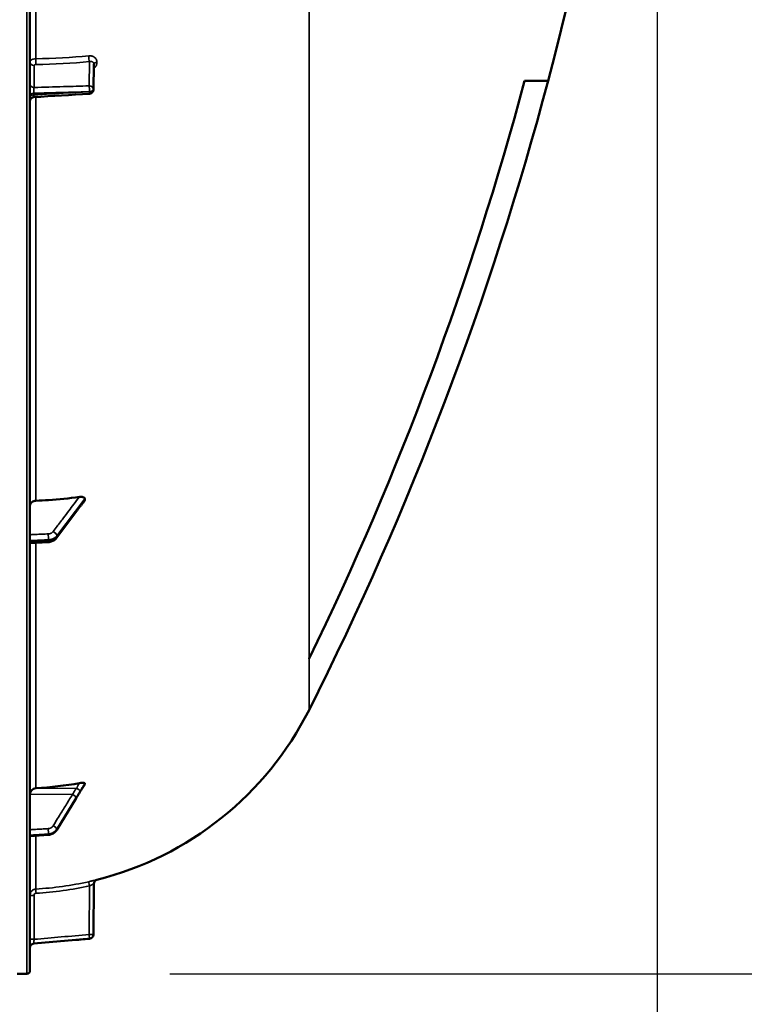
# Model space of a CAD drawing. Units: millimetres. Extents: x 0 to 10395, y 0 to 7350.
# Drawn here: x 4994 to 5337, y 4210 to 4677 of the extents above; entities that cross this region are included whole.
import ezdxf

# ---------------------------------------------------------------- set-up
doc = ezdxf.new("R2010")
doc.units = ezdxf.units.MM
doc.header["$LTSCALE"] = 35
for name, color, linetype, lineweight in [('Dimension (ISO)', 7, 'Continuous', 25), ('Visible (ISO)', 7, 'Continuous', 50), ('Visible Narrow (ISO)', 7, 'Continuous', 35)]:
    doc.layers.add(name, color=color, linetype=linetype, lineweight=lineweight)
doc.styles.add('Note Text (ISO)', font='tahoma.ttf')
doc.dimstyles.new('TRICEL', dxfattribs={"dimscale": 35, "dimtxt": 3.5, "dimasz": 1.2, "dimexe": 3.175, "dimexo": 2, "dimgap": 0.15, "dimtad": 1, "dimdec": 0, "dimlfac": 0.1, "dimrnd": 1e-08, "dimzin": 0, "dimdsep": 46, "dimtxsty": 'Note Text (ISO)', "dimblk": 'Filled-1', "dimcen": 0.09, "dimdle": 10, "dimclrd": 256, "dimclre": 256, "dimclrt": 256, "dimadec": 0, "dimazin": 0, "dimtfac": 0.2, "dimtdec": 0, "dimtmove": 0, "dimatfit": 3, "dimfxl": 1, "dimtolj": 1, "dimtzin": 0, "dimlwd": -1, "dimlwe": -1, "dimarcsym": 0})

# ---------------------------------------------------------------- blocks, each defined once
blk = doc.blocks.new('Filled-1')
at = {"color": 0}
for p, q in [((0, 0), (-1, 0.25)), ((-1, 0.25), (-1, -0.25)), ((-1, 0), (0, 0)), ((-1, -0.25), (0, 0))]:
    blk.add_line(p, q, dxfattribs=at)
at = {"color": 0, "flags": 128}
blk.add_lwpolyline([(-1, -0.25), (0, 0), (-1, 0.25), (-1, -0.25)], dxfattribs=at)
at = {"color": 0}
blk.add_solid([(-1, -0.25), (0, 0), (-1, 0.25), (-1, -0.25)], dxfattribs=at)
blk = doc.blocks.new('*D10')
at = {"layer": 'Defpoints', "color": 0, "transparency": 16777216}
for p in [(1686.24, 5044.19), (5295.92, 5044.19), (5295.92, 3854.19)]:
    blk.add_point(p, dxfattribs=at)
at = {"layer": 'Dimension (ISO)', "transparency": 16777216}
for p, q in [((1686.24, 4974.19), (1686.24, 3743.07)), ((5295.92, 4974.19), (5295.92, 3743.07)), ((1728.24, 3854.19), (5253.92, 3854.19))]:
    blk.add_line(p, q, dxfattribs=at)
at = {"layer": 'Dimension (ISO)', "transparency": 16777216, "xscale": 42.00000166893005, "yscale": 42.00000166893005, "zscale": 42.00000166893005, "rotation": 180}
blk.add_blockref('Filled-1', (1686.24, 3854.19), dxfattribs=at)
at = {"layer": 'Dimension (ISO)', "transparency": 16777216, "xscale": 42.00000166893005, "yscale": 42.00000166893005, "zscale": 42.00000166893005}
blk.add_blockref('Filled-1', (5295.92, 3854.19), dxfattribs=at)
at = {"layer": 'Dimension (ISO)', "transparency": 16777216, "insert": (3363.93, 3987.04), "char_height": 122.5, "attachment_point": 1, "style": 'Note Text (ISO)'}
blk.add_mtext('\\A1;361', dxfattribs=at)
blk = doc.blocks.new('*D14')
at = {"layer": 'Defpoints', "color": 0, "transparency": 16777216}
for p in [(5266.04, 5524.97), (5598.1, 5524.97), (4994.68, 4224.23)]:
    blk.add_point(p, dxfattribs=at)
at = {"layer": 'Dimension (ISO)', "transparency": 16777216}
for p, q in [((5336.04, 5524.97), (5709.23, 5524.97)), ((5598.1, 4266.23), (5598.1, 5482.97)), ((5064.68, 4224.23), (5709.23, 4224.23))]:
    blk.add_line(p, q, dxfattribs=at)
at = {"layer": 'Dimension (ISO)', "transparency": 16777216, "xscale": 42.00000166893005, "yscale": 42.00000166893005, "zscale": 42.00000166893005}
for p, rotation in [((5598.1, 5524.97), 90), ((5598.1, 4224.23), 270)]:
    blk.add_blockref('Filled-1', p, dxfattribs=dict(at, rotation=rotation))
at = {"layer": 'Dimension (ISO)', "transparency": 16777216, "insert": (5465.25, 4749.35), "char_height": 122.5, "attachment_point": 1, "rotation": 90, "style": 'Note Text (ISO)'}
blk.add_mtext('\\A1;130', dxfattribs=at)

msp = doc.modelspace()

# ---------------------------------------------------------------- linework, layer by layer
at = {"layer": 'Visible (ISO)'}
for p, q in [((4998.42, 4225.77), (4998.42, 5862.62)), ((5028.48, 4643.4), (5028.69, 4655.44)), ((5024.42, 4448.83), (5024.42, 4449.46)), ((5011.02, 4430.89), (5020.2, 4443.19)), ((4998.42, 4428.38), (5007.15, 4428.93)), ((5024.42, 4314.15), (5024.42, 4314.51)), ((5011.12, 4292.51), (5020.3, 4307.51)), ((4998.42, 4289.52), (5007.17, 4290.14)), ((5028.69, 4266.95), (5028.48, 4242.9)), ((5020.22, 4240.36), (5000.24, 4238.61)), ((4996.94, 4224.27), (4992.42, 4224.19))]:
    msp.add_line(p, q, dxfattribs=at)
for centre, radius, start, end in [((3751.43, 5044.19), 1544.48, 345.12137, 0.00001), ((3751.43, 5044.19), 1544.49, 333.26279, 345.12136), ((5026.48, 4643.44), 2, 273.3692, 359.0006), ((4992.42, 4419.19), 155, 284.1097, 333.2098), ((5030.69, 4266.93), 2, 104.1103, 179.5), ((5026.48, 4242.91), 2, 275.0001, 359.5), ((5000.42, 4236.62), 2, 95, 180), ((4996.92, 4225.77), 1.5, 271, 0)]:
    msp.add_arc(centre, radius, start, end, dxfattribs=at)
for centre, major_axis, ratio, start_param, end_param in [((4992.42, 4457.53), (155, 0), 0.938666, 4.769382, 4.903937), ((5001.42, 4309.46), (-3, 0), 0.938666, 4.769382, 6.283185), ((5026.48, 4242.91), (0.17, -1.99), 0.017373, 6.283046, 6.283185)]:
    msp.add_ellipse(centre, major_axis=major_axis, ratio=ratio, start_param=start_param, end_param=end_param, dxfattribs=at)
for points in [[(5130.85, 4373.71), (5173.54, 4461.54), (5207.74, 4553.25), (5233, 4647.59)], [(5026.6, 4641.44), (5017.83, 4640.93), (5009.07, 4640.41), (5000.3, 4639.89)], [(5130.78, 4373.56), (5130.8, 4373.61), (5130.83, 4373.66), (5130.85, 4373.71)], [(5024.42, 4314.15), (5024.42, 4314.11), (5024.4, 4314.07), (5024.37, 4314.02)], [(5030.2, 4268.87), (5030.2, 4268.87), (5030.2, 4268.87), (5030.2, 4268.87)]]:
    msp.add_open_spline(points, degree=3, dxfattribs=at)
for points, knots in [([(5233, 4647.59), (5236.71, 4647.59), (5239.5, 4647.59), (5243.21, 4647.6), (5244.13, 4647.61), (5244.13, 4647.61)], [-18.265246, -18.265246, -18.265246, -18.265246, -9.122221, -9.122221, -0.024453, -0.024453, -0.024453, -0.024453]), ([(5000.3, 4639.89), (5000.08, 4639.88), (4999.87, 4639.83), (4999.47, 4639.67), (4999.28, 4639.56), (4998.95, 4639.27), (4998.81, 4639.1), (4998.58, 4638.73), (4998.5, 4638.52), (4998.44, 4638.21), (4998.42, 4638.1), (4998.42, 4637.96), (4998.42, 4637.94), (4998.42, 4637.91), (4998.42, 4637.91), (4998.42, 4637.9), (4998.42, 4637.9), (4998.42, 4637.9), (4998.42, 4637.9), (4998.42, 4637.9), (4998.42, 4637.9), (4998.42, 4637.9)], [0, 0, 0, 0, 0.0646406, 0.0646406, 0.1296762, 0.1296762, 0.1946698, 0.1946698, 0.2596723, 0.2596723, 0.2918734, 0.2918734, 0.3000047, 0.3000047, 0.3007669, 0.3007669, 0.3011658, 0.3011658, 0.3011907, 0.3011907, 0.3012032, 0.3012032, 0.3012032, 0.3012032]), ([(4998.42, 4446.29), (4998.42, 4446.57), (4998.5, 4446.91), (4998.79, 4447.43), (4999.03, 4447.71), (4999.56, 4448.11), (4999.93, 4448.3), (5000.56, 4448.49), (5000.92, 4448.55), (5001.25, 4448.57)], [0.4443346, 0.4443346, 0.4443346, 0.4443346, 0.5554079, 0.5554079, 0.6664779, 0.6664779, 0.7775522, 0.7775522, 0.8719422, 0.8719422, 0.8719422, 0.8719422]), ([(5001.25, 4448.57), (5003.24, 4448.64), (5005.26, 4448.74), (5012.1, 4449.18), (5016.99, 4449.68), (5021.84, 4450.36)], [0.862041, 0.862041, 0.862041, 0.862041, 1.434834, 1.434834, 2.793621, 2.793621, 2.793621, 2.793621]), ([(5021.84, 4450.36), (5022.27, 4450.42), (5022.71, 4450.42), (5023.42, 4450.33), (5023.7, 4450.25), (5024.07, 4450.06), (5024.2, 4449.96), (5024.33, 4449.78), (5024.36, 4449.72), (5024.41, 4449.6), (5024.42, 4449.53), (5024.42, 4449.46)], [0, 0, 0, 0, 0.1316834, 0.1316834, 0.2383216, 0.2383216, 0.3148595, 0.3148595, 0.351088, 0.351088, 0.3866609, 0.3866609, 0.3866609, 0.3866609]), ([(5022.06, 4445.64), (5022.1, 4445.68), (5022.09, 4445.68), (5022.14, 4445.73), (5022.16, 4445.76), (5022.35, 4445.98), (5022.49, 4446.14), (5022.77, 4446.49), (5022.91, 4446.66), (5023.19, 4447), (5023.32, 4447.18), (5023.6, 4447.52), (5023.73, 4447.69), (5023.98, 4448.01), (5024.09, 4448.15), (5024.2, 4448.29)], [-0.2609918, -0.2609918, -0.2609918, -0.2609918, -0.2570749, -0.2570749, -0.2449483, -0.2449483, -0.1634979, -0.1634979, -0.0820476, -0.0820476, -0.0005972, -0.0005972, 0.0808531, 0.0808531, 0.1462599, 0.1462599, 0.1462599, 0.1462599]), ([(5024.42, 4448.83), (5024.42, 4448.7), (5024.38, 4448.57), (5024.28, 4448.39), (5024.24, 4448.34), (5024.2, 4448.29)], [0, 0, 0, 0, 0.05887719, 0.05887719, 0.08331969, 0.08331969, 0.08331969, 0.08331969]), ([(5020.2, 4443.19), (5020.33, 4443.37), (5020.46, 4443.54), (5020.73, 4443.9), (5020.86, 4444.08), (5021.13, 4444.43), (5021.26, 4444.61), (5021.53, 4444.96), (5021.66, 4445.14), (5021.85, 4445.39), (5021.91, 4445.47), (5021.99, 4445.56), (5022.01, 4445.59), (5022.04, 4445.62), (5022.05, 4445.63), (5022.06, 4445.64)], [-0.4011234, -0.4011234, -0.4011234, -0.4011234, -0.3208987, -0.3208987, -0.2406741, -0.2406741, -0.1604494, -0.1604494, -0.0802247, -0.0802247, -0.0401123, -0.0401123, -0.0124165, -0.0124165, 0, 0, 0, 0]), ([(5007.15, 4428.93), (5007.44, 4428.95), (5007.74, 4428.99), (5008.32, 4429.11), (5008.6, 4429.2), (5009.15, 4429.41), (5009.42, 4429.54), (5009.93, 4429.85), (5010.17, 4430.02), (5010.63, 4430.43), (5010.84, 4430.65), (5011.02, 4430.89)], [0, 0, 0, 0, 0.0583736, 0.0583736, 0.1167473, 0.1167473, 0.1751209, 0.1751209, 0.2334946, 0.2334946, 0.2918682, 0.2918682, 0.2918682, 0.2918682]), ([(5021.93, 4314.7), (5022.35, 4314.77), (5022.77, 4314.82), (5023.44, 4314.85), (5023.71, 4314.84), (5024.07, 4314.79), (5024.2, 4314.75), (5024.33, 4314.67), (5024.36, 4314.64), (5024.41, 4314.58), (5024.42, 4314.55), (5024.42, 4314.51)], [0, 0, 0, 0, 0.1307937, 0.1307937, 0.2387671, 0.2387671, 0.3190914, 0.3190914, 0.357373, 0.357373, 0.3951852, 0.3951852, 0.3951852, 0.3951852]), ([(5022.26, 4310.68), (5022.4, 4310.9), (5022.39, 4310.88), (5022.59, 4311.19), (5022.73, 4311.41), (5023.01, 4311.85), (5023.15, 4312.07), (5023.43, 4312.52), (5023.57, 4312.74), (5023.85, 4313.18), (5023.99, 4313.41), (5024.21, 4313.76), (5024.29, 4313.89), (5024.37, 4314.02)], [-0.2609918, -0.2609918, -0.2609918, -0.2609918, -0.2266982, -0.2266982, -0.14327, -0.14327, -0.0598419, -0.0598419, 0.0235863, 0.0235863, 0.1070144, 0.1070144, 0.1561489, 0.1561489, 0.1561489, 0.1561489]), ([(5020.3, 4307.51), (5020.43, 4307.73), (5020.57, 4307.94), (5020.83, 4308.38), (5020.97, 4308.6), (5021.23, 4309.03), (5021.37, 4309.25), (5021.63, 4309.68), (5021.77, 4309.9), (5022.03, 4310.33), (5022.15, 4310.52), (5022.26, 4310.68)], [-0.4011234, -0.4011234, -0.4011234, -0.4011234, -0.3208987, -0.3208987, -0.2406741, -0.2406741, -0.1604494, -0.1604494, -0.0802247, -0.0802247, 0, 0, 0, 0]), ([(5007.17, 4290.14), (5007.48, 4290.16), (5007.8, 4290.21), (5008.41, 4290.37), (5008.71, 4290.48), (5009.29, 4290.75), (5009.57, 4290.92), (5010.08, 4291.29), (5010.32, 4291.51), (5010.76, 4291.98), (5010.95, 4292.24), (5011.12, 4292.51)], [0, 0, 0, 0, 0.0583736, 0.0583736, 0.1167473, 0.1167473, 0.1751209, 0.1751209, 0.2334946, 0.2334946, 0.2918682, 0.2918682, 0.2918682, 0.2918682]), ([(5026.66, 4240.92), (5025.33, 4240.81), (5024, 4240.69), (5022.67, 4240.57), (5021.85, 4240.5), (5021.04, 4240.43), (5020.22, 4240.36)], [0, 0, 0, 0, 0.004, 0.004, 0.004, 0.006460669, 0.006460669, 0.006460669, 0.006460669])]:
    msp.add_open_spline(points, degree=3, knots=knots, dxfattribs=at)
at = {"layer": 'Visible Narrow (ISO)'}
for p, q in [((4996.94, 5864.12), (4996.94, 4224.27)), ((5130.85, 5716.25), (5130.85, 4373.71)), ((5001.25, 4658.07), (5001.25, 4902.59)), ((5000.38, 4654.86), (5000.38, 4644.44)), ((5026.52, 4645.19), (5026.72, 4656.73)), ((5028.69, 4655.47), (5028.48, 4643.45)), ((5028.48, 4643.43), (5028.69, 4655.46)), ((5028.69, 4655.46), (5028.69, 4655.47)), ((5030.2, 4656.44), (5030.2, 4656.42)), ((5000.24, 4640.89), (5000.24, 4641.7)), ((5001.25, 4448.57), (5001.25, 4639.95)), ((5026.66, 4642.45), (5026.66, 4642.46)), ((5026.66, 4642.44), (5026.66, 4642.45)), ((5028.48, 4643.45), (5028.48, 4643.44)), ((5028.48, 4643.44), (5028.48, 4643.43)), ((5011.15, 4431.9), (5024.42, 4449.46)), ((5007.17, 4429.39), (5007.17, 4430.01)), ((5011.15, 4431.9), (5011.15, 4431.32)), ((5001.25, 4312.27), (5001.25, 4428.56)), ((5130.78, 4349.33), (5130.78, 4373.56)), ((5018.62, 4309.36), (4998.42, 4309.46)), ((5020.62, 4312.18), (5001.25, 4312.27)), ((5001.25, 4264.46), (5001.25, 4289.72)), ((5007.17, 4290.26), (5007.17, 4290.53)), ((5011.15, 4292.85), (5011.15, 4292.61)), ((5000.38, 4261.46), (5000.38, 4240.63)), ((5026.52, 4242.91), (5026.72, 4266)), ((5026.52, 4242.91), (5028.48, 4242.9)), ((5000.24, 4238.61), (5000.24, 4238.61))]:
    msp.add_line(p, q, dxfattribs=at)
msp.add_arc((5000.42, 4236.62), 2, 95, 180, dxfattribs=at)
for centre, major_axis, ratio, start_param, end_param in [((4992.43, 4735.62), (155, -3.16), 0.500094, 4.779457, 4.942939), ((5026.75, 4658.47), (-0.19, 1.99), 0.197806, 1.044293, 2.60625), ((5000.42, 4656.59), (-2, 0), 0.865949, 0, 1.553343), ((5001.36, 4657.08), (0.03, -2), 0.057948, 4.194429, 5.75855), ((5030.69, 4655.47), (-2, 0), 0.500125, 4.958659, 6.274459), ((5030.69, 4655.45), (-2, 0), 0.500139, 4.958659, 6.274459), ((5000.42, 4646.17), (-2, 0), 0.865949, 0, 1.553343), ((5026.48, 4643.46), (-0.06, 2), 0.084156, 4.188202, 5.757465), ((5026.48, 4643.46), (2, -0.03), 0.865992, 0.015112, 1.568456), ((5000.42, 4640.71), (-2, 0), 0.499624, 4.799655, 6.283185), ((5000.42, 4639.89), (-2, 0), 0.500639, 4.799655, 6.283185), ((5026.48, 4643.44), (0.12, -2), 0.066766, 0.000049, 1.044308), ((5026.48, 4643.46), (2, 0), 0.500121, 4.799656, 6.274459), ((5026.48, 4643.45), (2, 0), 0.500132, 4.799655, 6.274459), ((5026.48, 4643.44), (2, 0), 0.500143, 4.799655, 6.274459), ((5026.48, 4643.44), (2, -0.03), 0.86584, 0, 0.015104), ((5018.59, 4444.38), (1.6, -1.2), 0.54911, 0, 0.39454), ((5020.6, 4447.01), (1.46, -1.37), 0.697316, 0, 0.464698), ((5007.03, 4431.54), (0.09, -2), 0.055228, 0.697923, 2.262131), ((5009.42, 4432.67), (-1.6, 1.21), 0.558651, 3.539774, 5.09568), ((5009.42, 4432.09), (1.6, -1.2), 0.549109, 0, 0.394431), ((5007.03, 4430.92), (0.13, -2), 0.033983, 0, 0.695931), ((5018.59, 4308.67), (1.7, -1.05), 0.305178, 0.180593, 1.740755), ((5020.6, 4311.95), (1.74, -0.99), 0.104056, 0.172874, 1.614091), ((5020.6, 4311.79), (1.66, -1.11), 0.476368, 0, 0.195497), ((5018.59, 4308.55), (1.71, -1.04), 0.286943, 0, 0.17929), ((5009.42, 4293.79), (1.7, -1.05), 0.305177, 0.180703, 1.740756), ((5007.03, 4292.4), (0.12, -2), 0.037138, 0.348768, 1.921234), ((5007.03, 4292.14), (0.14, -2), 0.010549, 0, 0.347557), ((5009.42, 4293.55), (1.71, -1.04), 0.286942, 0, 0.179181), ((4992.43, 4419.24), (-1.75, -155.02), 0.999845, 0.068148, 0.23163), ((5026.75, 4266), (-0.44, 1.95), 0.016997, 0.004875, 1.566832), ((5000.42, 4261.46), (-2, 0), 0.000152, 4.729842, 6.283185), ((5001.36, 4262.46), (-0.11, 2), 0.017416, 0.005531, 1.569652), ((5026.48, 4242.91), (0.17, -1.99), 0.017373, 0, 1.569123), ((5000.42, 4240.63), (-2, 0), 0.000152, 4.729842, 6.283185)]:
    msp.add_ellipse(centre, major_axis=major_axis, ratio=ratio, start_param=start_param, end_param=end_param, dxfattribs=at)
for points, knots in [([(5026.32, 4659.43), (5026.57, 4659.46), (5026.82, 4659.46), (5027.32, 4659.43), (5027.56, 4659.39), (5028.03, 4659.27), (5028.26, 4659.19), (5028.68, 4658.99), (5028.88, 4658.87), (5029.24, 4658.59), (5029.4, 4658.44), (5029.68, 4658.1), (5029.8, 4657.91), (5030, 4657.52), (5030.08, 4657.32), (5030.18, 4656.89), (5030.2, 4656.66), (5030.2, 4656.44)], [0, 0, 0, 0, 0.000777449, 0.000777449, 0.001554899, 0.001554899, 0.002332348, 0.002332348, 0.003109798, 0.003109798, 0.003887247, 0.003887247, 0.004664697, 0.004664697, 0.005442146, 0.005442146, 0.006219596, 0.006219596, 0.006219596, 0.006219596]), ([(4998.42, 4656.59), (4998.42, 4656.69), (4998.43, 4656.78), (4998.51, 4656.96), (4998.56, 4657.05), (4998.7, 4657.23), (4998.78, 4657.31), (4998.99, 4657.47), (4999.11, 4657.54), (4999.36, 4657.68), (4999.51, 4657.74), (4999.81, 4657.85), (4999.98, 4657.9), (5000.49, 4658.01), (5000.86, 4658.06), (5001.25, 4658.07)], [0, 0, 0, 0, 0.000564546, 0.000564546, 0.001129092, 0.001129092, 0.001693638, 0.001693638, 0.002258184, 0.002258184, 0.00282273, 0.00282273, 0.003387276, 0.003387276, 0.004516368, 0.004516368, 0.004516368, 0.004516368]), ([(5001.32, 4655.35), (5001.07, 4655.34), (5000.83, 4655.29), (5000.57, 4655.16), (5000.5, 4655.1), (5000.41, 4654.99), (5000.38, 4654.92), (5000.38, 4654.86)], [0, 0, 0, 0, 0.000761012, 0.000761012, 0.001141519, 0.001141519, 0.001522025, 0.001522025, 0.001522025, 0.001522025]), ([(5028.69, 4655.47), (5028.69, 4655.71), (5028.63, 4655.93), (5028.47, 4656.21), (5028.41, 4656.3), (5028.26, 4656.45), (5028.17, 4656.51), (5027.99, 4656.62), (5027.88, 4656.67), (5027.67, 4656.74), (5027.56, 4656.76), (5027.21, 4656.8), (5026.97, 4656.79), (5026.72, 4656.73)], [0, 0, 0, 0, 0.000825022, 0.000825022, 0.001237533, 0.001237533, 0.001650044, 0.001650044, 0.002062555, 0.002062555, 0.002475065, 0.002475065, 0.003300087, 0.003300087, 0.003300087, 0.003300087]), ([(5030.2, 4656.42), (5030.2, 4656.2), (5030.18, 4655.97), (5030.08, 4655.52), (5030, 4655.29), (5029.81, 4654.85), (5029.69, 4654.64), (5029.4, 4654.23), (5029.24, 4654.03), (5028.93, 4653.73), (5028.8, 4653.61), (5028.66, 4653.5)], [0, 0, 0, 0, 0.000777585, 0.000777585, 0.001555171, 0.001555171, 0.002332756, 0.002332756, 0.003110341, 0.003110341, 0.003655254, 0.003655254, 0.003655254, 0.003655254]), ([(5000.24, 4641.7), (5000.24, 4641.82), (5000.24, 4641.94), (5000.24, 4642.19), (5000.24, 4642.32), (5000.24, 4642.58), (5000.25, 4642.71), (5000.26, 4642.97), (5000.26, 4643.1), (5000.28, 4643.48), (5000.3, 4643.72), (5000.34, 4644.13), (5000.36, 4644.31), (5000.38, 4644.44)], [0, 0, 0, 0, 0.000392291, 0.000392291, 0.000784582, 0.000784582, 0.001176874, 0.001176874, 0.001569165, 0.001569165, 0.002353747, 0.002353747, 0.00313833, 0.00313833, 0.00313833, 0.00313833]), ([(5000.38, 4644.44), (5005, 4644.57), (5009.63, 4644.7), (5014.25, 4644.84), (5018.34, 4644.95), (5022.43, 4645.07), (5026.52, 4645.19)], [0, 0, 0, 0, 0.01392344, 0.01392344, 0.01392344, 0.02623861, 0.02623861, 0.02623861, 0.02623861]), ([(5026.66, 4642.46), (5025.33, 4642.42), (5024, 4642.38), (5022.67, 4642.35), (5017.36, 4642.19), (5012.05, 4642.04), (5006.73, 4641.89), (5004.57, 4641.83), (5002.41, 4641.77), (5000.24, 4641.7)], [0, 0, 0, 0, 0.004, 0.004, 0.004, 0.02, 0.02, 0.02, 0.02651855, 0.02651855, 0.02651855, 0.02651855]), ([(5000.24, 4640.89), (5001.57, 4640.97), (5002.9, 4641.04), (5004.23, 4641.12), (5009.54, 4641.43), (5014.85, 4641.75), (5020.16, 4642.06), (5022.33, 4642.19), (5024.49, 4642.32), (5026.66, 4642.44)], [0, 0, 0, 0, 0.004, 0.004, 0.004, 0.02, 0.02, 0.02, 0.02651855, 0.02651855, 0.02651855, 0.02651855]), ([(5000.3, 4639.89), (5000.3, 4639.89), (5000.29, 4639.9), (5000.28, 4639.91), (5000.28, 4639.93), (5000.26, 4639.99), (5000.26, 4640.04), (5000.25, 4640.15), (5000.24, 4640.22), (5000.24, 4640.46), (5000.24, 4640.66), (5000.24, 4640.89)], [0.001058368, 0.001058368, 0.001058368, 0.001058368, 0.001177198, 0.001177198, 0.001569597, 0.001569597, 0.001961997, 0.001961997, 0.002354396, 0.002354396, 0.003139195, 0.003139195, 0.003139195, 0.003139195]), ([(5021.84, 4450.36), (5020.98, 4449.21), (5020.11, 4448.06), (5017.62, 4444.77), (5016, 4442.62), (5013.37, 4439.14), (5012.35, 4437.8), (5010.71, 4435.62), (5010.08, 4434.78), (5009.44, 4433.94)], [-2.479872, -2.479872, -2.479872, -2.479872, -1.95959, -1.95959, -0.98739, -0.98739, -0.379765, -0.379765, 0, 0, 0, 0]), ([(5024.42, 4448.83), (5024.15, 4448.49), (5023.89, 4448.16), (5023.56, 4447.75), (5023.5, 4447.66), (5023.29, 4447.41), (5023.15, 4447.23), (5022.93, 4446.95), (5022.84, 4446.85), (5022.7, 4446.67), (5022.64, 4446.61), (5022.56, 4446.5), (5022.52, 4446.46), (5022.47, 4446.4), (5022.45, 4446.37), (5022.41, 4446.33), (5022.4, 4446.32), (5022.38, 4446.29), (5022.37, 4446.28), (5022.36, 4446.27), (5022.35, 4446.26), (5022.34, 4446.25), (5022.34, 4446.25), (5022.33, 4446.25), (5022.33, 4446.24), (5022.33, 4446.24)], [-0.1575974, -0.1575974, -0.1575974, -0.1575974, 0, 0, 0.0394898, 0.0394898, 0.1232732, 0.1232732, 0.1756378, 0.1756378, 0.2083656, 0.2083656, 0.2288205, 0.2288205, 0.2416049, 0.2416049, 0.2495951, 0.2495951, 0.2545889, 0.2545889, 0.2577101, 0.2577101, 0.2596608, 0.2596608, 0.2609918, 0.2609918, 0.2609918, 0.2609918]), ([(5020.33, 4443.62), (5019.78, 4442.89), (5019.24, 4442.16), (5018.21, 4440.78), (5017.72, 4440.13), (5016.92, 4439.06), (5016.62, 4438.65), (5016.12, 4437.98), (5015.93, 4437.73), (5015.35, 4436.96), (5014.97, 4436.45), (5013.98, 4435.12), (5013.37, 4434.3), (5012.22, 4432.76), (5011.68, 4432.04), (5011.15, 4431.32)], [-1.835713, -1.835713, -1.835713, -1.835713, -1.509874, -1.509874, -1.21616, -1.21616, -1.032588, -1.032588, -0.917856, -0.917856, -0.688392, -0.688392, -0.32125, -0.32125, 0, 0, 0, 0]), ([(5022.33, 4446.24), (5022.1, 4445.99), (5021.86, 4445.66), (5021.4, 4445.06), (5021.19, 4444.77), (5020.84, 4444.31), (5020.71, 4444.13), (5020.49, 4443.84), (5020.41, 4443.73), (5020.33, 4443.62)], [0, 0, 0, 0, 0.1423988, 0.1423988, 0.2707583, 0.2707583, 0.350983, 0.350983, 0.4011234, 0.4011234, 0.4011234, 0.4011234]), ([(5007.05, 4432.82), (5006.61, 4432.8), (5006.16, 4432.78), (5004.99, 4432.73), (5004.27, 4432.69), (5002.41, 4432.61), (5001.26, 4432.56), (4999.55, 4432.48), (4998.98, 4432.46), (4998.42, 4432.43)], [-1.0785754, -1.0785754, -1.0785754, -1.0785754, -0.9437534, -0.9437534, -0.7280384, -0.7280384, -0.3828943, -0.3828943, -0.2126055, -0.2126055, -0.2126055, -0.2126055]), ([(4998.42, 4429.62), (4999.02, 4429.65), (4999.62, 4429.67), (5001.37, 4429.75), (5002.52, 4429.8), (5004.39, 4429.89), (5005.1, 4429.92), (5006.27, 4429.97), (5006.72, 4429.99), (5007.17, 4430.01)], [0.2014182, 0.2014182, 0.2014182, 0.2014182, 0.3828943, 0.3828943, 0.7280384, 0.7280384, 0.9437534, 0.9437534, 1.0785754, 1.0785754, 1.0785754, 1.0785754]), ([(5009.44, 4433.94), (5009.36, 4433.83), (5009.26, 4433.72), (5009.02, 4433.51), (5008.88, 4433.4), (5008.64, 4433.25), (5008.54, 4433.2), (5008.38, 4433.13), (5008.33, 4433.1), (5008.19, 4433.05), (5008.1, 4433.01), (5007.87, 4432.94), (5007.72, 4432.9), (5007.4, 4432.84), (5007.23, 4432.83), (5007.05, 4432.82)], [0, 0, 0, 0, 0.0510748, 0.0510748, 0.1094461, 0.1094461, 0.1459281, 0.1459281, 0.1641692, 0.1641692, 0.1933548, 0.1933548, 0.2400518, 0.2400518, 0.2918563, 0.2918563, 0.2918563, 0.2918563]), ([(5007.17, 4430.01), (5007.45, 4430.03), (5007.74, 4430.06), (5008.27, 4430.16), (5008.52, 4430.22), (5008.91, 4430.34), (5009.06, 4430.4), (5009.29, 4430.49), (5009.38, 4430.53), (5009.64, 4430.66), (5009.8, 4430.74), (5010.21, 4431), (5010.45, 4431.17), (5010.84, 4431.53), (5011.01, 4431.71), (5011.15, 4431.9)], [-0.2918563, -0.2918563, -0.2918563, -0.2918563, -0.2400518, -0.2400518, -0.1933548, -0.1933548, -0.1641692, -0.1641692, -0.1459281, -0.1459281, -0.1094461, -0.1094461, -0.0510748, -0.0510748, 0, 0, 0, 0]), ([(5011.15, 4431.32), (5011.05, 4431.19), (5010.93, 4431.06), (5010.61, 4430.73), (5010.39, 4430.54), (5009.76, 4430.11), (5009.31, 4429.89), (5008.31, 4429.54), (5007.74, 4429.43), (5007.17, 4429.39)], [-0.2918682, -0.2918682, -0.2918682, -0.2918682, -0.2553847, -0.2553847, -0.197011, -0.197011, -0.1036132, -0.1036132, 0, 0, 0, 0]), ([(5007.17, 4429.39), (5006.72, 4429.37), (5006.27, 4429.34), (5005.11, 4429.26), (5004.39, 4429.22), (5002.53, 4429.1), (5001.38, 4429.03), (4999.63, 4428.92), (4999.02, 4428.88), (4998.42, 4428.85)], [-1.0776725, -1.0776725, -1.0776725, -1.0776725, -0.9429634, -0.9429634, -0.7274289, -0.7274289, -0.3825737, -0.3825737, -0.2005083, -0.2005083, -0.2005083, -0.2005083]), ([(5021.93, 4314.7), (5021.86, 4314.58), (5021.79, 4314.47), (5021.59, 4314.12), (5021.45, 4313.88), (5021.22, 4313.47), (5021.14, 4313.32), (5020.99, 4313.06), (5020.94, 4312.96), (5020.85, 4312.78), (5020.82, 4312.71), (5020.76, 4312.6), (5020.74, 4312.55), (5020.71, 4312.47), (5020.69, 4312.44), (5020.67, 4312.38), (5020.66, 4312.36), (5020.65, 4312.31), (5020.65, 4312.3), (5020.64, 4312.26), (5020.63, 4312.25), (5020.63, 4312.22), (5020.63, 4312.21), (5020.62, 4312.18)], [-0.2609918, -0.2609918, -0.2609918, -0.2609918, -0.221502, -0.221502, -0.1377186, -0.1377186, -0.0853541, -0.0853541, -0.0526262, -0.0526262, -0.0321713, -0.0321713, -0.019387, -0.019387, -0.0113968, -0.0113968, -0.0064029, -0.0064029, -0.0032817, -0.0032817, -0.001331, -0.001331, 0, 0, 0, 0]), ([(5022.33, 4311.01), (5022.33, 4311.02), (5022.33, 4311.02), (5022.34, 4311.03), (5022.34, 4311.04), (5022.35, 4311.05), (5022.36, 4311.06), (5022.37, 4311.08), (5022.38, 4311.1), (5022.4, 4311.13), (5022.41, 4311.16), (5022.45, 4311.22), (5022.47, 4311.25), (5022.52, 4311.35), (5022.56, 4311.4), (5022.64, 4311.55), (5022.7, 4311.65), (5022.84, 4311.88), (5022.93, 4312.03), (5023.15, 4312.41), (5023.29, 4312.64), (5023.5, 4312.98), (5023.56, 4313.09), (5023.89, 4313.64), (5024.15, 4314.07), (5024.42, 4314.51)], [0, 0, 0, 0, 0.001331, 0.001331, 0.0032817, 0.0032817, 0.0064029, 0.0064029, 0.0113968, 0.0113968, 0.019387, 0.019387, 0.0321713, 0.0321713, 0.0526262, 0.0526262, 0.0853541, 0.0853541, 0.1377186, 0.1377186, 0.221502, 0.221502, 0.2609918, 0.2609918, 0.4185892, 0.4185892, 0.4185892, 0.4185892]), ([(5024.42, 4314.15), (5024.15, 4313.73), (5023.89, 4313.31), (5023.56, 4312.79), (5023.5, 4312.69), (5023.29, 4312.36), (5023.15, 4312.14), (5022.93, 4311.78), (5022.84, 4311.65), (5022.7, 4311.43), (5022.64, 4311.34), (5022.56, 4311.2), (5022.52, 4311.15), (5022.47, 4311.06), (5022.45, 4311.03), (5022.41, 4310.98), (5022.4, 4310.96), (5022.38, 4310.93), (5022.37, 4310.91), (5022.36, 4310.89), (5022.35, 4310.89), (5022.34, 4310.87), (5022.34, 4310.87), (5022.33, 4310.86), (5022.33, 4310.86), (5022.33, 4310.85)], [-0.1575974, -0.1575974, -0.1575974, -0.1575974, 0, 0, 0.0394898, 0.0394898, 0.1232732, 0.1232732, 0.1756378, 0.1756378, 0.2083656, 0.2083656, 0.2288205, 0.2288205, 0.2416049, 0.2416049, 0.2495951, 0.2495951, 0.2545889, 0.2545889, 0.2577101, 0.2577101, 0.2596608, 0.2596608, 0.2609918, 0.2609918, 0.2609918, 0.2609918]), ([(5018.62, 4309.36), (5017.54, 4307.6), (5016.45, 4305.84), (5014.38, 4302.49), (5013.4, 4300.91), (5011.81, 4298.33), (5011.2, 4297.34), (5010.21, 4295.72), (5009.83, 4295.1), (5009.44, 4294.48)], [-1.835713, -1.835713, -1.835713, -1.835713, -1.184035, -1.184035, -0.596607, -0.596607, -0.229464, -0.229464, 0, 0, 0, 0]), ([(5020.62, 4312.18), (5020.39, 4312.17), (5020.15, 4311.81), (5019.7, 4311.1), (5019.49, 4310.75), (5019.14, 4310.19), (5019.01, 4309.98), (5018.79, 4309.63), (5018.7, 4309.5), (5018.62, 4309.36)], [-0.4011234, -0.4011234, -0.4011234, -0.4011234, -0.2587246, -0.2587246, -0.1303651, -0.1303651, -0.0501404, -0.0501404, 0, 0, 0, 0]), ([(5020.33, 4307.73), (5020.41, 4307.87), (5020.49, 4308), (5020.71, 4308.36), (5020.84, 4308.57), (5021.19, 4309.14), (5021.4, 4309.49), (5021.86, 4310.22), (5022.1, 4310.6), (5022.33, 4311.01)], [0, 0, 0, 0, 0.0501404, 0.0501404, 0.1303651, 0.1303651, 0.2587246, 0.2587246, 0.4011234, 0.4011234, 0.4011234, 0.4011234]), ([(5022.33, 4310.85), (5022.1, 4310.51), (5021.86, 4310.11), (5021.4, 4309.37), (5021.19, 4309.02), (5020.84, 4308.46), (5020.71, 4308.24), (5020.49, 4307.88), (5020.41, 4307.75), (5020.33, 4307.61)], [0, 0, 0, 0, 0.1423988, 0.1423988, 0.2707583, 0.2707583, 0.350983, 0.350983, 0.4011234, 0.4011234, 0.4011234, 0.4011234]), ([(5011.15, 4292.85), (5011.53, 4293.47), (5011.91, 4294.09), (5012.91, 4295.71), (5013.52, 4296.7), (5015.11, 4299.28), (5016.09, 4300.86), (5018.15, 4304.21), (5019.24, 4305.97), (5020.33, 4307.73)], [0, 0, 0, 0, 0.229464, 0.229464, 0.596607, 0.596607, 1.184035, 1.184035, 1.835713, 1.835713, 1.835713, 1.835713]), ([(5020.33, 4307.61), (5019.24, 4305.84), (5018.15, 4304.06), (5016.09, 4300.69), (5015.11, 4299.09), (5013.52, 4296.49), (5012.91, 4295.49), (5011.91, 4293.86), (5011.53, 4293.24), (5011.15, 4292.61)], [-1.835713, -1.835713, -1.835713, -1.835713, -1.184035, -1.184035, -0.596607, -0.596607, -0.229464, -0.229464, 0, 0, 0, 0]), ([(5009.44, 4294.48), (5009.36, 4294.35), (5009.26, 4294.21), (5009.02, 4293.95), (5008.88, 4293.82), (5008.64, 4293.63), (5008.54, 4293.57), (5008.38, 4293.48), (5008.33, 4293.45), (5008.19, 4293.38), (5008.1, 4293.34), (5007.87, 4293.25), (5007.72, 4293.2), (5007.4, 4293.13), (5007.23, 4293.1), (5007.05, 4293.09)], [0, 0, 0, 0, 0.0510769, 0.0510769, 0.1094506, 0.1094506, 0.1459341, 0.1459341, 0.1641759, 0.1641759, 0.1933627, 0.1933627, 0.2400616, 0.2400616, 0.2918682, 0.2918682, 0.2918682, 0.2918682]), ([(5007.05, 4293.09), (5006.61, 4293.07), (5006.16, 4293.04), (5004.99, 4292.97), (5004.27, 4292.93), (5002.41, 4292.81), (5001.26, 4292.74), (4999.55, 4292.64), (4998.98, 4292.6), (4998.42, 4292.57)], [-1.078584, -1.078584, -1.078584, -1.078584, -0.943761, -0.943761, -0.7280442, -0.7280442, -0.3828973, -0.3828973, -0.2126071, -0.2126071, -0.2126071, -0.2126071]), ([(4998.42, 4290), (4999.02, 4290.03), (4999.62, 4290.07), (5001.37, 4290.18), (5002.52, 4290.25), (5004.39, 4290.36), (5005.1, 4290.4), (5006.27, 4290.48), (5006.72, 4290.5), (5007.17, 4290.53)], [0.2014198, 0.2014198, 0.2014198, 0.2014198, 0.3828973, 0.3828973, 0.7280442, 0.7280442, 0.943761, 0.943761, 1.078584, 1.078584, 1.078584, 1.078584]), ([(5007.17, 4290.26), (5006.72, 4290.23), (5006.27, 4290.2), (5005.11, 4290.12), (5004.39, 4290.06), (5002.53, 4289.93), (5001.38, 4289.85), (4999.63, 4289.73), (4999.02, 4289.69), (4998.42, 4289.64)], [-1.0776725, -1.0776725, -1.0776725, -1.0776725, -0.9429634, -0.9429634, -0.7274289, -0.7274289, -0.3825737, -0.3825737, -0.2005083, -0.2005083, -0.2005083, -0.2005083]), ([(5007.17, 4290.53), (5007.45, 4290.55), (5007.74, 4290.59), (5008.27, 4290.71), (5008.52, 4290.79), (5008.91, 4290.94), (5009.06, 4291.01), (5009.29, 4291.13), (5009.38, 4291.17), (5009.64, 4291.33), (5009.8, 4291.44), (5010.21, 4291.75), (5010.45, 4291.96), (5010.84, 4292.4), (5011.01, 4292.62), (5011.15, 4292.85)], [-0.2918682, -0.2918682, -0.2918682, -0.2918682, -0.2400616, -0.2400616, -0.1933627, -0.1933627, -0.1641759, -0.1641759, -0.1459341, -0.1459341, -0.1094506, -0.1094506, -0.0510769, -0.0510769, 0, 0, 0, 0]), ([(5011.15, 4292.61), (5011, 4292.38), (5010.84, 4292.15), (5010.48, 4291.75), (5010.3, 4291.58), (5009.98, 4291.31), (5009.85, 4291.22), (5009.64, 4291.07), (5009.55, 4291.02), (5009.29, 4290.87), (5009.11, 4290.77), (5008.63, 4290.56), (5008.33, 4290.46), (5007.73, 4290.32), (5007.45, 4290.28), (5007.17, 4290.26)], [-0.2918682, -0.2918682, -0.2918682, -0.2918682, -0.2400616, -0.2400616, -0.1933627, -0.1933627, -0.1641759, -0.1641759, -0.1459341, -0.1459341, -0.1094506, -0.1094506, -0.0510769, -0.0510769, 0, 0, 0, 0]), ([(5030.2, 4268.87), (5030.2, 4268.87), (5030.17, 4268.86), (5030.08, 4268.84), (5030, 4268.82), (5029.8, 4268.77), (5029.68, 4268.74), (5029.4, 4268.67), (5029.24, 4268.63), (5028.88, 4268.55), (5028.68, 4268.5), (5028.26, 4268.4), (5028.03, 4268.35), (5027.56, 4268.24), (5027.32, 4268.18), (5026.82, 4268.07), (5026.57, 4268.01), (5026.32, 4267.96)], [0.000111593, 0.000111593, 0.000111593, 0.000111593, 0.000786032, 0.000786032, 0.001572064, 0.001572064, 0.002358097, 0.002358097, 0.003144129, 0.003144129, 0.003930161, 0.003930161, 0.004716193, 0.004716193, 0.005502226, 0.005502226, 0.006288258, 0.006288258, 0.006288258, 0.006288258]), ([(5026.72, 4266), (5026.97, 4266.12), (5027.21, 4266.23), (5027.56, 4266.4), (5027.67, 4266.45), (5027.88, 4266.55), (5027.99, 4266.6), (5028.17, 4266.69), (5028.26, 4266.73), (5028.41, 4266.81), (5028.47, 4266.84), (5028.63, 4266.92), (5028.69, 4266.95), (5028.69, 4266.95)], [0, 0, 0, 0, 0.000816383, 0.000816383, 0.001224575, 0.001224575, 0.001632766, 0.001632766, 0.002040958, 0.002040958, 0.002449149, 0.002449149, 0.003265532, 0.003265532, 0.003265532, 0.003265532]), ([(4998.42, 4261.46), (4998.42, 4261.84), (4998.49, 4262.22), (4998.7, 4262.75), (4998.79, 4262.92), (4998.99, 4263.24), (4999.11, 4263.39), (4999.37, 4263.66), (4999.51, 4263.79), (4999.82, 4264.01), (4999.98, 4264.1), (5000.32, 4264.26), (5000.5, 4264.33), (5000.87, 4264.42), (5001.05, 4264.45), (5001.25, 4264.46)], [0, 0, 0, 0, 0.001141484, 0.001141484, 0.001712227, 0.001712227, 0.002282969, 0.002282969, 0.002853711, 0.002853711, 0.003424453, 0.003424453, 0.003995195, 0.003995195, 0.004565938, 0.004565938, 0.004565938, 0.004565938]), ([(5001.32, 4262.46), (5001.2, 4262.45), (5001.07, 4262.42), (5000.84, 4262.32), (5000.74, 4262.24), (5000.48, 4261.97), (5000.38, 4261.72), (5000.38, 4261.46)], [0, 0, 0, 0, 0.00037638, 0.00037638, 0.00075276, 0.00075276, 0.00150552, 0.00150552, 0.00150552, 0.00150552]), ([(5000.38, 4240.63), (5004.68, 4241), (5008.97, 4241.38), (5013.27, 4241.75), (5017.68, 4242.14), (5022.1, 4242.53), (5026.52, 4242.91)], [0, 0, 0, 0, 0.01293701, 0.01293701, 0.01293701, 0.02623865, 0.02623865, 0.02623865, 0.02623865]), ([(5000.24, 4238.61), (5000.24, 4238.61), (5000.24, 4238.62), (5000.24, 4238.67), (5000.24, 4238.71), (5000.24, 4238.82), (5000.25, 4238.88), (5000.26, 4239.03), (5000.26, 4239.11), (5000.28, 4239.39), (5000.3, 4239.62), (5000.34, 4240.1), (5000.36, 4240.36), (5000.38, 4240.63)], [0, 0, 0, 0, 0.000392291, 0.000392291, 0.000784582, 0.000784582, 0.001176874, 0.001176874, 0.001569165, 0.001569165, 0.002353747, 0.002353747, 0.00313833, 0.00313833, 0.00313833, 0.00313833]), ([(5020.22, 4240.36), (5015.73, 4239.97), (5011.23, 4239.57), (5006.73, 4239.18), (5004.57, 4238.99), (5002.41, 4238.8), (5000.24, 4238.61)], [0.00646067, 0.00646067, 0.00646067, 0.00646067, 0.02, 0.02, 0.02, 0.02651859, 0.02651859, 0.02651859, 0.02651859])]:
    msp.add_open_spline(points, degree=3, knots=knots, dxfattribs=at)
for points in [[(5026.72, 4656.73), (5018.35, 4655.92), (5009.89, 4655.46), (5001.32, 4655.35)], [(5028.69, 4655.44), (5028.69, 4655.45), (5028.69, 4655.45), (5028.69, 4655.46)], [(5026.72, 4266), (5018.35, 4264.13), (5009.89, 4262.95), (5001.32, 4262.46)]]:
    msp.add_open_spline(points, degree=3, dxfattribs=at)

# ---------------------------------------------------------------- dimensions: what is measured, and where the dimension line sits
at = {"layer": 'Dimension (ISO)'}
for base, p1, p2, angle, picture, middle in [((5598.1, 5524.97), (4994.68, 4224.23), (5266.04, 5524.97), 90, '*D14', (5598.1, 4874.6)), ((5295.92, 3854.19), (1686.24, 5044.19), (5295.92, 5044.19), 180, '*D10', (3491.08, 3854.19))]:
    dim = msp.add_linear_dim(base=base, p1=p1, p2=p2, angle=angle, dimstyle='TRICEL', override={"dimgap": 0.15, "dimdec": 0, "dimlfac": 0.1, "dimtol": 0, "dimlim": 0, "dimtp": 0, "dimtm": 0, "dimtdec": 0, "dimtofl": 0, "dimatfit": 1}, dxfattribs=at)
    dim.commit()
    dim.dimension.update_dxf_attribs({"geometry": picture, "text_midpoint": middle, "dimtype": 160})

doc.saveas('drawing.dxf')
